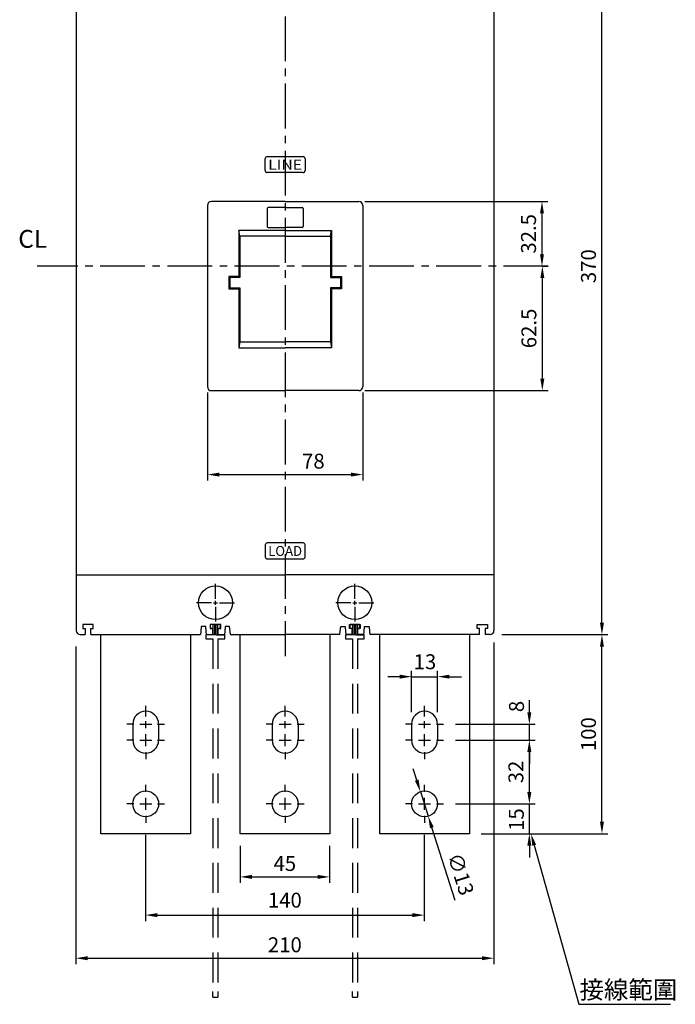
# Model space of a CAD drawing. Extents: x -1585 to -811, y -991 to 455.
# Drawn here: x -1575 to -1246, y -378 to 116 of the extents above; entities that cross this region are included whole.
import ezdxf
from ezdxf.enums import TextEntityAlignment as Align

# ---------------------------------------------------------------- set-up
doc = ezdxf.new("R2010")
doc.units = 0
doc.header["$LTSCALE"] = 3
doc.header["$MEASUREMENT"] = 0
doc.linetypes.add('CENTER2', pattern=[11.25, 7.5, -1.25, 1.25, -1.25])
doc.linetypes.add('HIDDEN', pattern=[0.375, 0.25, -0.125])
doc.layers.get('DEFPOINTS').update_dxf_attribs({"linetype": 'CONTINUOUS'})
for name, color, linetype in [('DIM', 3, 'CONTINUOUS'), ('E_TEXT', 121, 'CONTINUOUS'), ('PART', 7, 'CONTINUOUS'), ('PART1', 7, 'CONTINUOUS')]:
    doc.layers.add(name, color=color, linetype=linetype)
doc.layers.add('可見 (ISO)', color=7, linetype='CONTINUOUS', lineweight=25)
doc.styles.add('DAYUMP', font='simplex.shx', dxfattribs={"bigfont": 'chineset.shx'})
doc.styles.add('DAYUSP', font='SIMPLEX.shx', dxfattribs={"bigfont": 'chineset.shx'})
doc.dimstyles.get("Standard").update_dxf_attribs({"dimscale": 3, "dimtxt": 2.5, "dimasz": 2, "dimexe": 1, "dimexo": 1, "dimgap": 1, "dimtad": 1, "dimdec": 8, "dimrnd": 0.01, "dimdsep": 46, "dimtxsty": 'DAYUSP', "dimcen": -1, "dimadec": 0, "dimazin": 0, "dimtfac": 1, "dimtdec": 8, "dimtmove": 2, "dimatfit": 3, "dimfxl": 1, "dimtolj": 1, "dimarcsym": 0})

# ---------------------------------------------------------------- blocks, each defined once
blk = doc.blocks.new('相間隔板')
at = {"layer": '可見 (ISO)'}
for p, q in [((-1.25, 0), (-2.4, 0)), ((-2.4, -0.91), (-2.4, 0)), ((-0.25, 0), (-1.25, 0)), ((-1.25, 0), (-1.25, -5.2)), ((0.25, 0), (-0.25, 0)), ((-0.25, -5.2), (-0.25, 0)), ((1.25, 0), (0.25, 0)), ((0.25, 0), (0.25, -5.2)), ((2.4, 0), (1.25, 0)), ((1.25, -5.2), (1.25, 0)), ((2.4, 0), (2.4, -0.91)), ((-2.4, -1.78), (-2.4, -0.91)), ((-2.4, -1.78), (-2.4, -1.9)), ((-1.25, -1.9), (-2.4, -1.9)), ((1.25, -1.9), (2.4, -1.9)), ((2.4, -1.78), (2.4, -0.91)), ((2.4, -1.78), (2.4, -1.9)), ((-0.25, -5.2), (-4.75, -5.2)), ((-4.75, -5.2), (-4.75, -7.2)), ((-4.75, -7.2), (-1.25, -7.2)), ((0.25, -5.2), (4.75, -5.2)), ((1.25, -7.2), (4.75, -7.2)), ((4.75, -7.2), (4.75, -5.2)), ((-1.25, -187), (-1.25, -184.2)), ((-1.25, -187), (1.25, -187)), ((1.25, -184.2), (1.25, -187))]:
    blk.add_line(p, q, dxfattribs=at)
at = {"layer": '可見 (ISO)', "linetype": 'HIDDEN', "ltscale": 20}
for p, q in [((-1.25, -7.2), (-1.25, -184.2)), ((1.25, -7.2), (1.25, -184.2))]:
    blk.add_line(p, q, dxfattribs=at)
blk = doc.blocks.new('*D12')
at = {"layer": 'DEFPOINTS', "color": 0, "transparency": 16777216}
for p in [(-1464.29, -292.45), (-1419.29, -292.45), (-1419.29, -314.13)]:
    blk.add_point(p, dxfattribs=at)
at = {"layer": 'PART', "color": 0, "lineweight": -2, "transparency": 16777216}
for p, q in [((-1464.29, -298.45), (-1464.29, -317.13)), ((-1419.29, -298.45), (-1419.29, -317.13)), ((-1458.29, -314.13), (-1425.29, -314.13))]:
    blk.add_line(p, q, dxfattribs=at)
at = {"layer": 'PART', "color": 0, "transparency": 16777216}
for points in [[(-1458.29, -313.13), (-1458.29, -315.13), (-1464.29, -314.13)], [(-1425.29, -313.13), (-1425.29, -315.13), (-1419.29, -314.13)]]:
    blk.add_solid(points, dxfattribs=at)
at = {"layer": 'PART', "color": 0, "transparency": 16777216, "insert": (-1441.79, -307.38), "char_height": 7.5, "attachment_point": 5, "style": 'DAYUSP'}
blk.add_mtext('\\A1;45', dxfattribs=at)
blk = doc.blocks.new('*D13')
at = {"layer": 'DEFPOINTS', "color": 0, "transparency": 16777216}
for p in [(-1511.79, -286.95), (-1371.79, -286.95), (-1371.79, -333.32)]:
    blk.add_point(p, dxfattribs=at)
at = {"layer": 'PART', "color": 0, "lineweight": -2, "transparency": 16777216}
for p, q in [((-1511.79, -292.95), (-1511.79, -336.32)), ((-1371.79, -292.95), (-1371.79, -336.32)), ((-1505.79, -333.32), (-1377.79, -333.32))]:
    blk.add_line(p, q, dxfattribs=at)
at = {"layer": 'PART', "color": 0, "transparency": 16777216}
for points in [[(-1505.79, -332.32), (-1505.79, -334.32), (-1511.79, -333.32)], [(-1377.79, -332.32), (-1377.79, -334.32), (-1371.79, -333.32)]]:
    blk.add_solid(points, dxfattribs=at)
at = {"layer": 'PART', "color": 0, "transparency": 16777216, "insert": (-1441.79, -325.82), "char_height": 7.5, "attachment_point": 5, "style": 'DAYUSP'}
blk.add_mtext('\\A1;140', dxfattribs=at)
blk = doc.blocks.new('*D14')
at = {"layer": 'DEFPOINTS', "color": 0, "transparency": 16777216}
for p in [(-1546.79, -192.45), (-1336.79, -190.45), (-1336.79, -354.97)]:
    blk.add_point(p, dxfattribs=at)
at = {"layer": 'PART', "color": 0, "lineweight": -2, "transparency": 16777216}
for p, q in [((-1336.79, -196.45), (-1336.79, -357.97)), ((-1546.79, -198.45), (-1546.79, -357.97)), ((-1540.79, -354.97), (-1342.79, -354.97))]:
    blk.add_line(p, q, dxfattribs=at)
at = {"layer": 'PART', "color": 0, "transparency": 16777216}
for points in [[(-1540.79, -353.97), (-1540.79, -355.97), (-1546.79, -354.97)], [(-1342.79, -353.97), (-1342.79, -355.97), (-1336.79, -354.97)]]:
    blk.add_solid(points, dxfattribs=at)
at = {"layer": 'PART', "color": 0, "transparency": 16777216, "insert": (-1441.79, -348.22), "char_height": 7.5, "attachment_point": 5, "style": 'DAYUSP'}
blk.add_mtext('\\A1;210', dxfattribs=at)
blk = doc.blocks.new('*D15')
at = {"layer": 'DEFPOINTS', "color": 0, "transparency": 16777216}
for p in [(-1362.14, -277.45), (-1319.04, -277.45), (-1349.14, -292.45)]:
    blk.add_point(p, dxfattribs=at)
at = {"layer": 'PART', "color": 0, "lineweight": -2, "transparency": 16777216}
for p, q in [((-1319.04, -271.45), (-1319.04, -265.45)), ((-1356.14, -277.45), (-1316.04, -277.45)), ((-1319.04, -292.45), (-1319.04, -277.45)), ((-1343.14, -292.45), (-1316.04, -292.45)), ((-1319.04, -298.45), (-1319.04, -304.45))]:
    blk.add_line(p, q, dxfattribs=at)
at = {"layer": 'PART', "color": 0, "transparency": 16777216}
for points in [[(-1320.04, -271.45), (-1318.04, -271.45), (-1319.04, -277.45)], [(-1320.04, -298.45), (-1318.04, -298.45), (-1319.04, -292.45)]]:
    blk.add_solid(points, dxfattribs=at)
at = {"layer": 'PART', "color": 0, "transparency": 16777216, "insert": (-1325.55, -285.36), "char_height": 7.5, "attachment_point": 5, "rotation": 90, "style": 'DAYUSP'}
blk.add_mtext('\\A1;15', dxfattribs=at)
blk = doc.blocks.new('*D16')
at = {"layer": 'DEFPOINTS', "color": 0, "transparency": 16777216}
for p in [(-1362.14, -245.45), (-1319.04, -245.45), (-1362.14, -277.45)]:
    blk.add_point(p, dxfattribs=at)
at = {"layer": 'PART', "color": 0, "lineweight": -2, "transparency": 16777216}
for p, q in [((-1356.14, -245.45), (-1316.04, -245.45)), ((-1319.04, -271.45), (-1319.04, -251.45)), ((-1356.14, -277.45), (-1316.04, -277.45))]:
    blk.add_line(p, q, dxfattribs=at)
at = {"layer": 'PART', "color": 0, "transparency": 16777216}
for points in [[(-1320.04, -251.45), (-1318.04, -251.45), (-1319.04, -245.45)], [(-1320.04, -271.45), (-1318.04, -271.45), (-1319.04, -277.45)]]:
    blk.add_solid(points, dxfattribs=at)
at = {"layer": 'PART', "color": 0, "transparency": 16777216, "insert": (-1325.79, -261.45), "char_height": 7.5, "attachment_point": 5, "rotation": 90, "style": 'DAYUSP'}
blk.add_mtext('\\A1;32', dxfattribs=at)
blk = doc.blocks.new('*D17')
at = {"layer": 'DEFPOINTS', "color": 0, "transparency": 16777216}
for p in [(-1338.79, -192.45), (-1282.59, -192.45), (-1349.29, -292.45)]:
    blk.add_point(p, dxfattribs=at)
at = {"layer": 'PART', "color": 0, "lineweight": -2, "transparency": 16777216}
for p, q in [((-1332.79, -192.45), (-1279.59, -192.45)), ((-1282.59, -286.45), (-1282.59, -198.45)), ((-1343.29, -292.45), (-1279.59, -292.45))]:
    blk.add_line(p, q, dxfattribs=at)
at = {"layer": 'PART', "color": 0, "transparency": 16777216}
for points in [[(-1283.59, -198.45), (-1281.59, -198.45), (-1282.59, -192.45)], [(-1283.59, -286.45), (-1281.59, -286.45), (-1282.59, -292.45)]]:
    blk.add_solid(points, dxfattribs=at)
at = {"layer": 'PART', "color": 0, "transparency": 16777216, "insert": (-1289.34, -242.45), "char_height": 7.5, "attachment_point": 5, "rotation": 90, "style": 'DAYUSP'}
blk.add_mtext('\\A1;100', dxfattribs=at)
blk = doc.blocks.new('*D18')
at = {"layer": 'DEFPOINTS', "color": 0, "transparency": 16777216}
for p in [(-1338.79, 177.55), (-1282.59, 177.55), (-1338.79, -192.45)]:
    blk.add_point(p, dxfattribs=at)
at = {"layer": 'PART', "color": 0, "lineweight": -2, "transparency": 16777216}
for p, q in [((-1332.79, 177.55), (-1279.59, 177.55)), ((-1282.59, -186.45), (-1282.59, 171.55)), ((-1332.79, -192.45), (-1279.59, -192.45))]:
    blk.add_line(p, q, dxfattribs=at)
at = {"layer": 'PART', "color": 0, "transparency": 16777216}
for points in [[(-1283.59, 171.55), (-1281.59, 171.55), (-1282.59, 177.55)], [(-1283.59, -186.45), (-1281.59, -186.45), (-1282.59, -192.45)]]:
    blk.add_solid(points, dxfattribs=at)
at = {"layer": 'PART', "color": 0, "transparency": 16777216, "insert": (-1289.34, -7.45), "char_height": 7.5, "attachment_point": 5, "rotation": 90, "style": 'DAYUSP'}
blk.add_mtext('\\A1;370', dxfattribs=at)
blk = doc.blocks.new('*D21')
at = {"layer": 'DEFPOINTS', "color": 0, "transparency": 16777216}
for p in [(-1373.76, -271.25), (-1369.81, -283.64)]:
    blk.add_point(p, dxfattribs=at)
at = {"layer": 'DIM', "color": 0, "lineweight": -2, "transparency": 16777216}
for p, q in [((-1375.58, -265.54), (-1377.41, -259.82)), ((-1373.76, -271.25), (-1369.81, -283.64)), ((-1356.31, -325.98), (-1367.99, -289.36))]:
    blk.add_line(p, q, dxfattribs=at)
at = {"layer": 'DIM', "color": 0, "transparency": 16777216}
for points in [[(-1374.63, -265.23), (-1376.54, -265.84), (-1373.76, -271.25)], [(-1367.04, -289.05), (-1368.94, -289.66), (-1369.81, -283.64)]]:
    blk.add_solid(points, dxfattribs=at)
at = {"layer": 'DIM', "color": 0, "transparency": 16777216, "insert": (-1353.45, -312.73), "char_height": 7.5, "attachment_point": 5, "rotation": 287.6872, "style": 'DAYUSP'}
blk.add_mtext('\\A1;∅13', dxfattribs=at)
blk = doc.blocks.new('*D37')
at = {"layer": 'DEFPOINTS', "color": 0, "transparency": 16777216}
for p in [(-1404.64, 25.05), (-1312.69, -7.45), (-1309.51, -7.45)]:
    blk.add_point(p, dxfattribs=at)
at = {"layer": 'DIM', "color": 0, "linetype": 'ByBlock', "lineweight": -2, "transparency": 16777216}
for p, q in [((-1401.64, 25.05), (-1309.69, 25.05)), ((-1312.69, 19.05), (-1312.69, -1.45)), ((-1312.51, -7.45), (-1315.69, -7.45))]:
    blk.add_line(p, q, dxfattribs=at)
at = {"layer": 'DIM', "color": 0, "transparency": 16777216}
for points in [[(-1313.69, 19.05), (-1311.69, 19.05), (-1312.69, 25.05)], [(-1313.69, -1.45), (-1311.69, -1.45), (-1312.69, -7.45)]]:
    blk.add_solid(points, dxfattribs=at)
at = {"layer": 'DIM', "color": 0, "transparency": 16777216, "insert": (-1319.44, 8.8), "char_height": 7.5, "attachment_point": 5, "rotation": 90, "style": 'DAYUSP'}
blk.add_mtext('\\A1;32.5', dxfattribs=at)
blk = doc.blocks.new('*D38')
at = {"layer": 'DEFPOINTS', "color": 0, "transparency": 16777216}
for p in [(-1315.51, -7.45), (-1312.51, -7.45), (-1404.64, -69.95)]:
    blk.add_point(p, dxfattribs=at)
at = {"layer": 'DIM', "color": 0, "linetype": 'ByBlock', "lineweight": -2, "transparency": 16777216}
for p, q in [((-1312.51, -7.45), (-1309.51, -7.45)), ((-1312.51, -63.95), (-1312.51, -13.45)), ((-1401.64, -69.95), (-1309.51, -69.95))]:
    blk.add_line(p, q, dxfattribs=at)
at = {"layer": 'DIM', "color": 0, "transparency": 16777216}
for points in [[(-1313.51, -13.45), (-1311.51, -13.45), (-1312.51, -7.45)], [(-1313.51, -63.95), (-1311.51, -63.95), (-1312.51, -69.95)]]:
    blk.add_solid(points, dxfattribs=at)
at = {"layer": 'DIM', "color": 0, "transparency": 16777216, "insert": (-1319.26, -38.7), "char_height": 7.5, "attachment_point": 5, "rotation": 90, "style": 'DAYUSP'}
blk.add_mtext('\\A1;62.5', dxfattribs=at)
blk = doc.blocks.new('*D40')
at = {"layer": 'DEFPOINTS', "color": 0, "transparency": 16777216}
for p in [(-1480.64, -67.95), (-1402.64, -67.95), (-1402.64, -112.1)]:
    blk.add_point(p, dxfattribs=at)
at = {"layer": 'DIM', "color": 0, "linetype": 'ByBlock', "lineweight": -2, "transparency": 16777216}
for p, q in [((-1480.64, -70.95), (-1480.64, -115.1)), ((-1402.64, -70.95), (-1402.64, -115.1)), ((-1474.64, -112.1), (-1408.64, -112.1))]:
    blk.add_line(p, q, dxfattribs=at)
at = {"layer": 'DIM', "color": 0, "transparency": 16777216}
for points in [[(-1474.64, -111.1), (-1474.64, -113.1), (-1480.64, -112.1)], [(-1408.64, -111.1), (-1408.64, -113.1), (-1402.64, -112.1)]]:
    blk.add_solid(points, dxfattribs=at)
at = {"layer": 'DIM', "color": 0, "transparency": 16777216, "insert": (-1427.47, -105.35), "char_height": 7.5, "attachment_point": 5, "style": 'DAYUSP'}
blk.add_mtext('\\A1;78', dxfattribs=at)
blk = doc.blocks.new('*D42')
at = {"layer": 'DEFPOINTS', "color": 0, "transparency": 16777216}
for p in [(-1362.14, -237.45), (-1319.04, -237.45), (-1362.14, -245.45)]:
    blk.add_point(p, dxfattribs=at)
at = {"layer": 'PART', "color": 0, "lineweight": -2, "transparency": 16777216}
for p, q in [((-1319.04, -231.45), (-1319.04, -225.45)), ((-1356.14, -237.45), (-1316.04, -237.45)), ((-1319.04, -245.45), (-1319.04, -237.45)), ((-1356.14, -245.45), (-1316.04, -245.45)), ((-1319.04, -251.45), (-1319.04, -257.45))]:
    blk.add_line(p, q, dxfattribs=at)
at = {"layer": 'PART', "color": 0, "transparency": 16777216}
for points in [[(-1320.04, -231.45), (-1318.04, -231.45), (-1319.04, -237.45)], [(-1320.04, -251.45), (-1318.04, -251.45), (-1319.04, -245.45)]]:
    blk.add_solid(points, dxfattribs=at)
at = {"layer": 'PART', "color": 0, "transparency": 16777216, "insert": (-1325.49, -228.57), "char_height": 7.5, "attachment_point": 5, "rotation": 90, "style": 'DAYUSP'}
blk.add_mtext('\\A1;8', dxfattribs=at)
blk = doc.blocks.new('*D43')
at = {"layer": 'DEFPOINTS', "color": 0, "transparency": 16777216}
for p in [(-1365.14, -213.58), (-1378.14, -237.45), (-1365.14, -237.45)]:
    blk.add_point(p, dxfattribs=at)
at = {"layer": 'PART', "color": 0, "lineweight": -2, "transparency": 16777216}
for p, q in [((-1378.14, -231.45), (-1378.14, -210.58)), ((-1365.14, -231.45), (-1365.14, -210.58)), ((-1384.14, -213.58), (-1390.14, -213.58)), ((-1378.14, -213.58), (-1365.14, -213.58)), ((-1359.14, -213.58), (-1353.14, -213.58))]:
    blk.add_line(p, q, dxfattribs=at)
at = {"layer": 'PART', "color": 0, "transparency": 16777216}
for points in [[(-1384.14, -212.58), (-1384.14, -214.58), (-1378.14, -213.58)], [(-1359.14, -212.58), (-1359.14, -214.58), (-1365.14, -213.58)]]:
    blk.add_solid(points, dxfattribs=at)
at = {"layer": 'PART', "color": 0, "transparency": 16777216, "insert": (-1371.45, -206.08), "char_height": 7.5, "attachment_point": 5, "style": 'DAYUSP'}
blk.add_mtext('\\A1;13', dxfattribs=at)

msp = doc.modelspace()

# ---------------------------------------------------------------- linework, layer by layer
at = {"layer": 'DIM', "color": 0}
for p, q in [((-1476.63661129, -174.44685105), (-1476.63661129, -166.94685105)), ((-1406.63660129, -174.44685105), (-1406.63660129, -166.94685105)), ((-1478.63661129, -176.44685105), (-1486.13661129, -176.44685105)), ((-1477.63661129, -176.44685105), (-1475.63661129, -176.44685105)), ((-1476.63661129, -177.44685105), (-1476.63661129, -175.44685105)), ((-1474.63661129, -176.44685105), (-1467.13661129, -176.44685105)), ((-1408.63660129, -176.44685105), (-1416.13660129, -176.44685105)), ((-1407.63660129, -176.44685105), (-1405.63660129, -176.44685105)), ((-1406.63660129, -177.44685105), (-1406.63660129, -175.44685105)), ((-1404.63660129, -176.44685105), (-1397.13660129, -176.44685105)), ((-1476.63661129, -178.44685105), (-1476.63661129, -185.94685105)), ((-1406.63660129, -178.44685105), (-1406.63660129, -185.94685105)), ((-1511.63660129, -233.51782338), (-1511.63660129, -228.21333688)), ((-1441.63660129, -233.51782338), (-1441.63660129, -228.21333688)), ((-1371.63660129, -233.51782338), (-1371.63660129, -228.21333688)), ((-1511.63660129, -239.44685105), (-1511.63660129, -235.94685105)), ((-1441.63660129, -239.44685105), (-1441.63660129, -235.94685105)), ((-1371.63660129, -239.44685105), (-1371.63660129, -235.94685105)), ((-1517.63660129, -237.44685105), (-1521.13660129, -237.44685105)), ((-1514.63660129, -237.44685105), (-1508.63660129, -237.44685105)), ((-1505.63660129, -237.44685105), (-1502.13660129, -237.44685105)), ((-1447.63660129, -237.44685105), (-1451.13660129, -237.44685105)), ((-1444.63660129, -237.44685105), (-1438.63660129, -237.44685105)), ((-1435.63660129, -237.44685105), (-1432.13660129, -237.44685105)), ((-1377.63660129, -237.44685105), (-1381.13660129, -237.44685105)), ((-1378.13660129, -237.44685105), (-1378.13660129, -245.44685105)), ((-1374.63660129, -237.44685105), (-1368.63660129, -237.44685105)), ((-1365.63660129, -237.44685105), (-1362.13660129, -237.44685105)), ((-1365.13660129, -237.44685105), (-1365.13660129, -245.44685105)), ((-1517.63660129, -245.44685105), (-1521.13660129, -245.44685105)), ((-1514.63660129, -245.44685105), (-1508.63660129, -245.44685105)), ((-1511.63660129, -248.44685105), (-1511.63660129, -242.44685105)), ((-1505.63660129, -245.44685105), (-1502.13660129, -245.44685105)), ((-1447.63660129, -245.44685105), (-1451.13660129, -245.44685105)), ((-1444.63660129, -245.44685105), (-1438.63660129, -245.44685105)), ((-1441.63660129, -248.44685105), (-1441.63660129, -242.44685105)), ((-1435.63660129, -245.44685105), (-1432.13660129, -245.44685105)), ((-1377.63660129, -245.44685105), (-1381.13660129, -245.44685105)), ((-1374.63660129, -245.44685105), (-1368.63660129, -245.44685105)), ((-1371.63660129, -248.44685105), (-1371.63660129, -242.44685105)), ((-1365.63660129, -245.44685105), (-1362.13660129, -245.44685105)), ((-1511.63660129, -251.44685105), (-1511.63660129, -254.94685105)), ((-1441.63660129, -251.44685105), (-1441.63660129, -254.94685105)), ((-1371.63660129, -251.44685105), (-1371.63660129, -254.94685105)), ((-1511.63660129, -271.44685105), (-1511.63660129, -267.94685105)), ((-1441.63660129, -271.44685105), (-1441.63660129, -267.94685105)), ((-1371.63660129, -271.44685105), (-1371.63660129, -267.94685105)), ((-1511.63660129, -280.44685105), (-1511.63660129, -274.44685105)), ((-1441.63660129, -280.44685105), (-1441.63660129, -274.44685105)), ((-1371.63660129, -280.44685105), (-1371.63660129, -274.44685105)), ((-1517.63660129, -277.44685105), (-1521.13660129, -277.44685105)), ((-1514.63660129, -277.44685105), (-1508.63660129, -277.44685105)), ((-1505.63660129, -277.44685105), (-1502.13660129, -277.44685105)), ((-1447.63660129, -277.44685105), (-1451.13660129, -277.44685105)), ((-1444.63660129, -277.44685105), (-1438.63660129, -277.44685105)), ((-1435.63660129, -277.44685105), (-1432.13660129, -277.44685105)), ((-1377.63660129, -277.44685105), (-1381.13660129, -277.44685105)), ((-1374.63660129, -277.44685105), (-1368.63660129, -277.44685105)), ((-1365.63660129, -277.44685105), (-1362.13660129, -277.44685105)), ((-1511.63660129, -283.44685105), (-1511.63660129, -286.94685105)), ((-1441.63660129, -283.44685105), (-1441.63660129, -286.94685105)), ((-1371.63660129, -283.44685105), (-1371.63660129, -286.94685105)), ((-1316.59232252, -298.2247029), (-1294.22713453, -378.11325827)), ((-1294.22713453, -378.11325827), (-1248.41397502, -378.11325827)), ((-1248.41397502, -378.11325827), (-1248.14397502, -378.11325827))]:
    msp.add_line(p, q, dxfattribs=at)
msp.add_solid([(-1317.55529783, -298.49429251), (-1315.62934721, -297.9551133), (-1318.20986013, -292.44685105)], dxfattribs=at)
at = {"layer": 'PART', "color": 0, "linetype": 'Continuous'}
for p, q in [((-1546.48661129, 147.55314895), (-1546.48661129, -79.74685105)), ((-1336.78661129, 147.55314895), (-1336.78660129, -79.74685105)), ((-1441.63661129, 25.05314895), (-1478.63661129, 25.05314895)), ((-1441.63661129, 25.05314895), (-1404.63661129, 25.05314895)), ((-1480.63661129, 23.05314895), (-1480.63661129, -67.94685105)), ((-1450.63661129, 21.55314895), (-1450.63661129, 12.55314895)), ((-1441.63661129, 22.05314895), (-1450.13661129, 22.05314895)), ((-1441.63661129, 22.05314895), (-1433.13661129, 22.05314895)), ((-1432.63661129, 21.55314895), (-1432.63661129, 12.55314895)), ((-1402.63661129, 23.05314895), (-1402.63661129, -67.94685105)), ((-1441.63661129, 10.55314895), (-1464.88661129, 10.55314895)), ((-1464.88661129, 10.55314895), (-1464.88661129, -12.64685105)), ((-1450.13661129, 12.05314895), (-1441.63661129, 12.05314895)), ((-1433.13661129, 12.05314895), (-1441.63661129, 12.05314895)), ((-1441.63661129, 10.55314895), (-1418.38661129, 10.55314895)), ((-1418.38661129, 10.55314895), (-1418.38661129, -12.64685105)), ((-1464.38661129, 7.55314895), (-1464.38661129, -13.14685105)), ((-1441.63661129, 7.55314895), (-1464.38661129, 7.55314895)), ((-1441.63661129, 7.55314895), (-1418.88661129, 7.55314895)), ((-1418.88661129, 7.55314895), (-1418.88661129, -13.14685105)), ((-1464.88661129, -18.84685105), (-1464.88661129, -48.44685105)), ((-1464.38661129, -18.34685105), (-1464.38661129, -45.44685105)), ((-1418.88661129, -18.34685105), (-1418.88661129, -45.44685105)), ((-1418.38661129, -18.84685105), (-1418.38661129, -48.44685105)), ((-1464.88661129, -48.44685105), (-1441.63661129, -48.44685105)), ((-1464.38661129, -45.44685105), (-1441.63661129, -45.44685105)), ((-1418.88661129, -45.44685105), (-1441.63661129, -45.44685105)), ((-1418.38661129, -48.44685105), (-1441.63661129, -48.44685105)), ((-1478.63661129, -69.94685105), (-1441.63661129, -69.94685105)), ((-1404.63661129, -69.94685105), (-1441.63661129, -69.94685105)), ((-1546.48661129, -79.74685105), (-1546.48661129, -137.94685105)), ((-1336.78660129, -79.74685105), (-1336.78660129, -137.94685105)), ((-1546.48661129, -137.94685105), (-1546.48661129, -162.44685105)), ((-1336.78660129, -137.94685105), (-1336.78662272, -190.44685186)), ((-1546.48661129, -162.44685105), (-1441.63661129, -162.44685105)), ((-1546.48661129, -162.44685105), (-1546.48661129, -190.44685105)), ((-1336.78661129, -162.44685105), (-1441.63661129, -162.44685105)), ((-1336.78661129, -162.44685105), (-1336.78661129, -165.94685405)), ((-1543.28661129, -187.44685405), (-1543.28661129, -189.44685405)), ((-1537.98661129, -187.44685405), (-1543.28661129, -187.44685405)), ((-1537.98661129, -189.44685405), (-1537.98661129, -187.44685405)), ((-1479.28661129, -187.44685205), (-1479.28661129, -189.44685205)), ((-1473.98661129, -187.44685205), (-1479.28661129, -187.44685205)), ((-1473.98661129, -189.44685205), (-1473.98661129, -187.44685205)), ((-1409.28661129, -189.44685205), (-1409.28660129, -187.44685205)), ((-1409.28660129, -187.44685205), (-1403.98660129, -187.44685205)), ((-1403.98660129, -187.44685205), (-1403.98661129, -189.44685205)), ((-1345.28661129, -189.44685405), (-1345.28661129, -187.44685405)), ((-1345.28661129, -187.44685405), (-1339.98661129, -187.44685405)), ((-1339.98661129, -187.44685405), (-1339.98661129, -189.44685405)), ((-1544.48661129, -192.44685105), (-1542.03661129, -192.44685105)), ((-1543.28661129, -189.44685405), (-1542.03661129, -189.44685405)), ((-1542.03661129, -189.44685405), (-1542.03661129, -192.44685105)), ((-1539.23661129, -192.44685105), (-1539.23661129, -189.44685405)), ((-1539.23661129, -189.44685405), (-1537.98661129, -189.44685405)), ((-1539.23661129, -192.44685105), (-1484.13660129, -192.44685105)), ((-1483.98660129, -190.94685105), (-1484.13660129, -192.44685105)), ((-1483.73661129, -188.44685205), (-1483.98660129, -190.94685105)), ((-1481.53661129, -188.44685205), (-1483.73661129, -188.44685205)), ((-1481.28661129, -190.94685105), (-1481.53661129, -188.44685205)), ((-1481.13661129, -192.44685105), (-1481.28661129, -190.94685105)), ((-1481.13661129, -192.44685105), (-1478.03661129, -192.44685105)), ((-1479.28661129, -189.44685205), (-1478.03661129, -189.44685205)), ((-1478.03661129, -189.44685205), (-1478.03661129, -190.94685105)), ((-1478.03661129, -190.94685105), (-1478.03661129, -192.44685105)), ((-1475.23661129, -190.94685105), (-1475.23661129, -189.44685205)), ((-1475.23661129, -189.44685205), (-1473.98661129, -189.44685205)), ((-1475.23661129, -192.44685105), (-1475.23661129, -190.94685105)), ((-1475.23661129, -192.44685105), (-1472.13660129, -192.44685105)), ((-1471.98660129, -190.94685105), (-1472.13660129, -192.44685105)), ((-1471.73661129, -188.44685205), (-1471.98660129, -190.94685105)), ((-1469.53661129, -188.44685205), (-1471.73661129, -188.44685205)), ((-1469.28661129, -190.94685105), (-1469.53661129, -188.44685205)), ((-1469.13661129, -192.44685105), (-1469.28661129, -190.94685105)), ((-1469.13661129, -192.44685105), (-1441.63661129, -192.44685105)), ((-1414.13661129, -192.44685105), (-1441.63661129, -192.44685105)), ((-1414.13661129, -192.44685105), (-1413.98661129, -190.94685105)), ((-1413.98661129, -190.94685105), (-1413.73661129, -188.44685205)), ((-1413.73661129, -188.44685205), (-1411.53661129, -188.44685205)), ((-1411.53661129, -188.44685205), (-1411.28661129, -190.94685105)), ((-1411.28661129, -190.94685105), (-1411.13661129, -192.44685105)), ((-1408.03661129, -192.44685105), (-1411.13661129, -192.44685105)), ((-1408.03661129, -189.44685205), (-1409.28661129, -189.44685205)), ((-1408.03661129, -190.94685105), (-1408.03661129, -189.44685205)), ((-1408.03661129, -192.44685105), (-1408.03661129, -190.94685105)), ((-1405.23661129, -189.44685205), (-1405.23661129, -190.94685105)), ((-1403.98661129, -189.44685205), (-1405.23661129, -189.44685205)), ((-1405.23661129, -190.94685105), (-1405.23661129, -192.44685105)), ((-1402.13660129, -192.44685105), (-1405.23661129, -192.44685105)), ((-1402.13660129, -192.44685105), (-1401.98660129, -190.94685105)), ((-1401.98660129, -190.94685105), (-1401.73661129, -188.44685205)), ((-1401.73661129, -188.44685205), (-1399.53661129, -188.44685205)), ((-1399.53661129, -188.44685205), (-1399.28661129, -190.94685105)), ((-1399.28661129, -190.94685105), (-1399.13661129, -192.44685105)), ((-1344.03661129, -192.44685105), (-1399.13661129, -192.44685105)), ((-1344.03661129, -189.44685405), (-1345.28661129, -189.44685405)), ((-1344.03661129, -190.94685105), (-1344.03661129, -189.44685405)), ((-1344.03661129, -192.44685105), (-1344.03661129, -190.94685105)), ((-1339.98661129, -189.44685405), (-1341.23661129, -189.44685405)), ((-1341.23661129, -189.44685405), (-1341.23661129, -190.94685105)), ((-1341.23661129, -190.94685105), (-1341.23661129, -192.44685105)), ((-1338.78662272, -192.44685105), (-1341.23661129, -192.44685105))]:
    msp.add_line(p, q, dxfattribs=at)
at = {"layer": 'PART', "color": 0}
for p, q in [((-1451.63661129, 40.55314895), (-1451.63661129, 46.55314895)), ((-1450.63661129, 47.55314895), (-1441.63661129, 47.55314895)), ((-1441.63661129, 47.55314895), (-1432.63661129, 47.55314895)), ((-1431.63661129, 46.55314895), (-1431.63661129, 40.55314895)), ((-1432.63661129, 39.55314895), (-1450.63661129, 39.55314895)), ((-1464.38661129, 7.55314895), (-1464.88661129, 10.55314895)), ((-1418.88661129, 7.55314895), (-1418.38661129, 10.55314895)), ((-1464.88661129, -12.64685105), (-1469.93661129, -12.64685105)), ((-1469.93661129, -12.64685105), (-1469.93661129, -18.84685105)), ((-1469.93661129, -12.64685105), (-1469.43661129, -13.14685105)), ((-1464.38661129, -13.14685105), (-1469.43661129, -13.14685105)), ((-1469.43661129, -13.14685105), (-1469.43661129, -18.34685105)), ((-1464.38661129, -13.14685105), (-1464.88661129, -12.64685105)), ((-1418.88661129, -13.14685105), (-1418.38661129, -12.64685105)), ((-1418.88661129, -13.14685105), (-1413.83661129, -13.14685105)), ((-1418.38661129, -12.64685105), (-1413.33661129, -12.64685105)), ((-1413.33661129, -12.64685105), (-1413.83661129, -13.14685105)), ((-1413.83661129, -13.14685105), (-1413.83661129, -18.34685105)), ((-1413.33661129, -12.64685105), (-1413.33661129, -18.84685105)), ((-1469.43661129, -18.34685105), (-1469.93661129, -18.84685105)), ((-1469.93661129, -18.84685105), (-1464.88661129, -18.84685105)), ((-1469.43661129, -18.34685105), (-1464.38661129, -18.34685105)), ((-1464.38661129, -18.34685105), (-1464.88661129, -18.84685105)), ((-1418.88661129, -18.34685105), (-1418.38661129, -18.84685105)), ((-1413.83661129, -18.34685105), (-1418.88661129, -18.34685105)), ((-1413.33661129, -18.84685105), (-1418.38661129, -18.84685105)), ((-1413.83661129, -18.34685105), (-1413.33661129, -18.84685105)), ((-1464.38661129, -45.44685105), (-1464.88661129, -48.44685105)), ((-1418.88661129, -45.44685105), (-1418.38661129, -48.44685105)), ((-1451.63661129, -147.44685105), (-1451.63661129, -153.44685105)), ((-1432.63661129, -146.44685105), (-1450.63661129, -146.44685105)), ((-1431.63661129, -153.44685105), (-1431.63661129, -147.44685105)), ((-1450.63661129, -154.44685105), (-1441.63661129, -154.44685105)), ((-1441.63661129, -154.44685105), (-1432.63661129, -154.44685105))]:
    msp.add_line(p, q, dxfattribs=at)
at = {"layer": 'PART', "color": 3}
for p, q in [((-1511.63660129, -239.44685105), (-1511.63660129, -235.94685105)), ((-1441.63660129, -239.44685105), (-1441.63660129, -235.94685105))]:
    msp.add_line(p, q, dxfattribs=at)
at = {"layer": 'PART', "color": 7}
for p, q in [((-1518.13660129, -237.44685105), (-1518.13660129, -245.44685105)), ((-1505.13660129, -237.44685105), (-1505.13660129, -245.44685105)), ((-1448.13660129, -237.44685105), (-1448.13660129, -245.44685105)), ((-1435.13660129, -237.44685105), (-1435.13660129, -245.44685105))]:
    msp.add_line(p, q, dxfattribs=at)
at = {"layer": 'PART', "color": 0, "linetype": 'Continuous'}
for centre in [(-1476.63661129, -176.44685105), (-1406.63660129, -176.44685105)]:
    msp.add_circle(centre, 8.5, dxfattribs=at)
at = {"layer": 'PART', "color": 0}
for centre, start, end in [((-1450.63661129, 46.55314895), 90, 180), ((-1432.63661129, 46.55314895), 0, 90), ((-1450.63661129, 40.55314895), 180, 270), ((-1432.63661129, 40.55314895), 270, 0), ((-1450.63661129, -147.44685105), 90, 180), ((-1432.63661129, -147.44685105), 0, 90), ((-1450.63661129, -153.44685105), 180, 270), ((-1432.63661129, -153.44685105), 270, 0)]:
    msp.add_arc(centre, 1, start, end, dxfattribs=at)
at = {"layer": 'PART', "color": 0, "linetype": 'Continuous'}
for centre, radius, start, end in [((-1478.63661129, 23.05314895), 2, 90, 180), ((-1404.63661129, 23.05314895), 2, 0, 90), ((-1450.13661129, 21.55314895), 0.5, 90, 180), ((-1433.13661129, 21.55314895), 0.5, 0, 90), ((-1450.13661129, 12.55314895), 0.5, 180, 270), ((-1433.13661129, 12.55314895), 0.5, 270, 0), ((-1478.63661129, -67.94685105), 2, 180, 270), ((-1404.63661129, -67.94685105), 2, 270, 0), ((-1544.48661129, -190.44685105), 2, 180, 270), ((-1338.78662272, -190.44685105), 2, 270, 359.999976614)]:
    msp.add_arc(centre, radius, start, end, dxfattribs=at)
at = {"layer": 'PART'}
for centre, start, end in [((-1511.63660129, -237.44685105), 0, 180), ((-1441.63660129, -237.44685105), 0, 180), ((-1371.63660129, -237.44685105), 0, 180), ((-1511.63660129, -245.44685105), 180, 0), ((-1441.63660129, -245.44685105), 180, 0), ((-1371.63660129, -245.44685105), 180, 0)]:
    msp.add_arc(centre, 6.5, start, end, dxfattribs=at)
at = {"layer": 'PART1', "color": 0, "linetype": 'CENTER2'}
for p, q in [((-1441.63661129, 185.51587336), (-1441.63661129, -203.2637499)), ((-1309.50833429, -7.44685105), (-1566.06011203, -7.44685105))]:
    msp.add_line(p, q, dxfattribs=at)
at = {"layer": 'PART1', "color": 0}
for p, q in [((-1534.13660129, -292.44685105), (-1534.13660129, -192.44685105)), ((-1489.13660129, -192.44685105), (-1489.13660129, -292.44685105)), ((-1464.13660129, -292.44685105), (-1464.13660129, -192.44685105)), ((-1419.13660129, -192.44685105), (-1419.13660129, -292.44685105)), ((-1394.13660129, -292.44685105), (-1394.13660129, -192.44685105)), ((-1349.13660129, -192.44685105), (-1349.13660129, -292.44685105)), ((-1489.13660129, -292.44685105), (-1534.13660129, -292.44685105)), ((-1419.13660129, -292.44685105), (-1464.13660129, -292.44685105)), ((-1349.13660129, -292.44685105), (-1394.13660129, -292.44685105))]:
    msp.add_line(p, q, dxfattribs=at)
for centre in [(-1511.63660129, -277.44685105), (-1441.63660129, -277.44685105), (-1371.63660129, -277.44685105)]:
    msp.add_circle(centre, 6.5, dxfattribs=at)

# ---------------------------------------------------------------- block references
at = {"layer": 'DIM', "color": 0}
for p in [(-1476.63661129, -187.44685205), (-1406.63660129, -187.44685205)]:
    msp.add_blockref('相間隔板', p, dxfattribs=at)

# ---------------------------------------------------------------- texts
at = {"layer": 'DIM', "color": 0, "style": 'DAYUSP'}
msp.add_text('接線範圍', height=9, dxfattribs=at).set_placement((-1293.86482864, -370.80685624), align=Align.MIDDLE_LEFT)
at = {"layer": 'E_TEXT', "color": 0, "style": 'DAYUMP'}
for s, width, p, p2 in [('LINE', 1.19, (-1450.13661129, 41.05314895), (-1433.13661129, 41.05314895)), ('LOAD', 0.952, (-1450.13661129, -152.94685105), (-1433.13661129, -152.94685105))]:
    msp.add_text(s, height=5, dxfattribs=dict(at, width=width)).set_placement(p, p2, align=Align.FIT)
at = {"layer": 'E_TEXT', "color": 0, "style": 'DAYUSP'}
msp.add_text('CL', height=9, dxfattribs=at).set_placement((-1575.6150912, -1.02296841), align=Align.BOTTOM_LEFT)

# ---------------------------------------------------------------- dimensions: what is measured, and where the dimension line sits
at = {"layer": 'DIM', "color": 0}
for base, p1, p2, picture, middle in [((-1312.6868192967, -7.4468510476), (-1404.6366112903, 25.0531489524), (-1309.5083342888, -7.4468510476), '*D37', (-1319.4368192967, 8.8031489524)), ((-1312.5083342888, -7.4468510476), (-1404.6366112903, -69.9468510476), (-1315.5083342888, -7.4468510476), '*D38', (-1319.2583342888, -38.6968510476))]:
    dim = msp.add_linear_dim(base=base, p1=p1, p2=p2, angle=90, dimstyle='Standard', override={"dimarcsym": 1}, dxfattribs=at)
    dim.commit()
    dim.dimension.update_dxf_attribs({"geometry": picture, "text_midpoint": middle})
dim = msp.add_linear_dim(base=(-1402.6366112903, -112.1026948615), p1=(-1480.6366112903, -67.9468510476), p2=(-1402.6366112903, -67.9468510476), dimstyle='Standard', override={"dimarcsym": 1}, dxfattribs=at)
dim.commit()
dim.dimension.update_dxf_attribs({"geometry": '*D40', "text_midpoint": (-1427.4727221472, -105.3526948615), "dimtype": 160})
dim = msp.add_diameter_dim_2p(p1=(-1373.7614390957, -271.2541089136), p2=(-1369.8117834849, -283.6395931817), dimstyle='Standard', override={"dimtmove": 1}, dxfattribs=at)
dim.commit()
dim.dimension.update_dxf_attribs({"geometry": '*D21', "text_midpoint": (-1359.8810078961, -314.7809069942), "dimtype": 163})
at = {"layer": 'PART', "color": 0}
for base, p1, p2, picture, middle in [((-1282.5864476741, 177.5531489524), (-1338.7866227189, -192.4468510476), (-1338.7866112903, 177.5531489524), '*D18', (-1289.3364476741, -7.4468510476)), ((-1282.5864476741, -192.4468510476), (-1349.2866112903, -292.4468510476), (-1338.7866227189, -192.4468510476), '*D17', (-1289.3364476741, -242.4468510476)), ((-1319.0378804682, -245.4468510476), (-1362.1366012903, -277.4468510476), (-1362.1366012903, -245.4468510476), '*D16', (-1325.7878804682, -261.4468510476))]:
    dim = msp.add_linear_dim(base=base, p1=p1, p2=p2, angle=90, dimstyle='Standard', override={"dimexo": 2}, dxfattribs=at)
    dim.commit()
    dim.dimension.update_dxf_attribs({"geometry": picture, "text_midpoint": middle})
for base, p1, p2, picture, middle in [((-1336.7866227189, -354.9667847849), (-1546.7866112903, -192.4468510476), (-1336.7866227189, -190.446851864), '*D14', (-1441.7866170046, -348.2167847849)), ((-1419.2866112903, -314.1307844583), (-1464.2866112903, -292.4468510476), (-1419.2866112903, -292.4468510476), '*D12', (-1441.7866112903, -307.3807844583))]:
    dim = msp.add_linear_dim(base=base, p1=p1, p2=p2, dimstyle='Standard', override={"dimexo": 2}, dxfattribs=at)
    dim.commit()
    dim.dimension.update_dxf_attribs({"geometry": picture, "text_midpoint": middle})
for base, p1, p2, picture, middle in [((-1365.1366012903, -213.575135519), (-1378.1366012903, -237.4468510476), (-1365.1366012903, -237.4468510476), '*D43', (-1371.4462089467, -206.075135519)), ((-1371.7866112903, -333.3174083341), (-1511.7866112903, -286.9468510476), (-1371.7866112903, -286.9468510476), '*D13', (-1441.7866112903, -325.8233940188))]:
    dim = msp.add_linear_dim(base=base, p1=p1, p2=p2, dimstyle='Standard', override={"dimexo": 2}, dxfattribs=at)
    dim.commit()
    dim.dimension.update_dxf_attribs({"geometry": picture, "text_midpoint": middle, "dimtype": 160})
for base, p1, p2, picture, middle in [((-1319.0378804682, -237.4468510476), (-1362.1366012903, -245.4468510476), (-1362.1366012903, -237.4468510476), '*D42', (-1325.4904091046, -228.5730757318)), ((-1319.0378804682, -277.4468510476), (-1349.1366012903, -292.4468510476), (-1362.1366012903, -277.4468510476), '*D15', (-1325.5452612352, -285.3620930101))]:
    dim = msp.add_linear_dim(base=base, p1=p1, p2=p2, angle=90, dimstyle='Standard', override={"dimexo": 2}, dxfattribs=at)
    dim.commit()
    dim.dimension.update_dxf_attribs({"geometry": picture, "text_midpoint": middle, "dimtype": 160})

doc.saveas('drawing.dxf')
